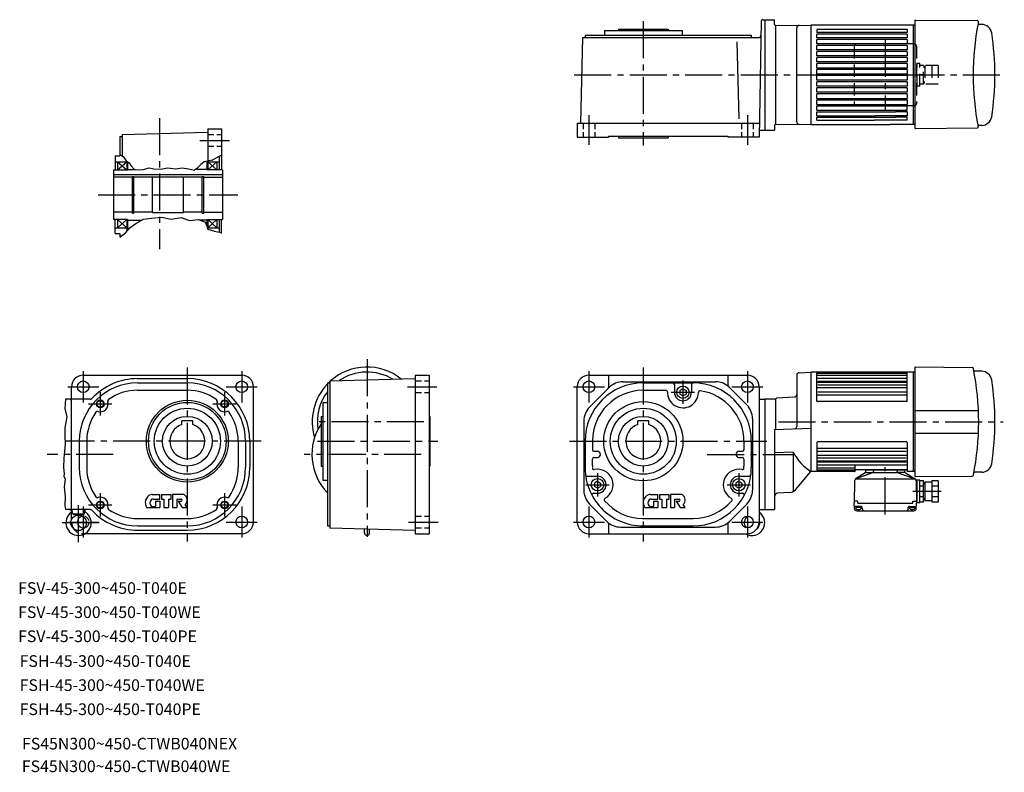
# Model space of a CAD drawing. Extents: x 72 to 1339, y -169 to 800.
import ezdxf

# ---------------------------------------------------------------- set-up
doc = ezdxf.new("R2010")
doc.units = 0
doc.header["$LTSCALE"] = 5
doc.header["$MEASUREMENT"] = 0
for name, pattern in [('HIDDEN2', [4.7625, 3.175, -1.5875]), ('sekkei(A2)', [14.2875, 9.525, -1.5875, 1.5875, -1.5875]), ('sekkei_H', [2.38125, 1.5875, -0.79375])]:
    doc.linetypes.add(name, pattern=pattern)
doc.layers.get('0').update_dxf_attribs({"linetype": 'CONTINUOUS'})
for name, color, linetype in [('CENTER', 3, 'sekkei(A2)'), ('HIDS', 1, 'HIDDEN2'), ('HOJO', 4, 'CONTINUOUS'), ('TITLE_C', 4, 'CONTINUOUS')]:
    doc.layers.add(name, color=color, linetype=linetype)
doc.layers.add('TITLE', color=4, linetype='CONTINUOUS', plot=False)
doc.styles.get("Standard").update_dxf_attribs({"font": 'simplex.shx', "bigfont": 'extfont.shx'})

msp = doc.modelspace()

# ---------------------------------------------------------------- linework, layer by layer
for p, q in [((1028.2, 799.8), (1030.7, 799.8)), ((1030.7, 799.8), (1030.7, 657.8)), ((1030.7, 799.8), (1043.2, 799.8)), ((1043.2, 793.6), (1043.2, 799.8)), ((1224.7, 799.3), (1304, 798.6)), ((824.2, 785.8), (924.2, 785.8)), ((824.2, 785.8), (824.2, 779.8)), ((842.2, 787.8), (906.2, 787.8)), ((842.2, 787.8), (842.2, 785.8)), ((906.2, 787.8), (906.2, 785.8)), ((924.2, 785.8), (924.2, 779.8)), ((1025.7, 797.3), (1023.2, 648.8)), ((1044.2, 792.6), (1044.2, 665)), ((1044.2, 792.6), (1073.8, 792.3)), ((1071.7, 668.2), (1071.7, 789.4)), ((1074.6, 792.4), (1089.7, 792.8)), ((1089.7, 792.8), (1089.7, 664.8)), ((1223.7, 792.8), (1089.7, 792.8)), ((1213.7, 787.3), (1097.7, 787.3)), ((1097.7, 787.3), (1097.7, 783.3)), ((1213.7, 787.3), (1213.7, 783.3)), ((1221.7, 792.8), (1221.7, 664.8)), ((1223.7, 798.3), (1223.7, 660.8)), ((1309.8, 793.8), (1306.1, 793.8)), ((793.7, 666.8), (796.5, 776.8)), ((796.5, 776.8), (1022.9, 776.8)), ((799.2, 779.8), (1013.2, 779.8)), ((799.2, 779.8), (799.2, 776.8)), ((1013.2, 779.8), (1013.2, 776.8)), ((1213.7, 783.3), (1097.7, 783.3)), ((1213.7, 781.3), (1097.7, 781.3)), ((1097.7, 776.3), (1097.7, 781.3)), ((1213.7, 776.3), (1097.7, 776.3)), ((1213.7, 774.3), (1097.7, 774.3)), ((1097.7, 768.8), (1097.7, 774.3)), ((1213.7, 781.3), (1213.7, 776.3)), ((1213.7, 774.3), (1213.7, 768.8)), ((997.7, 672.1), (995.1, 771.3)), ((1213.7, 768.8), (1097.7, 768.8)), ((1213.7, 766.8), (1097.7, 766.8)), ((1097.7, 761), (1097.7, 766.8)), ((1213.7, 761), (1097.7, 761)), ((1213.7, 766.8), (1213.7, 761)), ((1213.7, 759), (1097.7, 759)), ((1097.7, 753.2), (1097.7, 759)), ((1213.7, 753.2), (1097.7, 753.2)), ((1213.7, 751.2), (1097.7, 751.2)), ((1097.7, 745.4), (1097.7, 751.2)), ((1213.7, 759), (1213.7, 753.2)), ((1213.7, 751.2), (1213.7, 745.4)), ((1213.7, 745.4), (1097.7, 745.4)), ((1213.7, 743.4), (1097.7, 743.4)), ((1097.7, 737.6), (1097.7, 743.4)), ((1213.7, 737.6), (1097.7, 737.6)), ((1213.7, 735.6), (1097.7, 735.6)), ((1097.7, 729.8), (1097.7, 735.6)), ((1213.7, 743.4), (1213.7, 737.6)), ((1213.7, 735.6), (1213.7, 729.8)), ((1213.7, 729.8), (1097.7, 729.8)), ((1213.7, 727.8), (1097.7, 727.8)), ((1097.7, 722), (1097.7, 727.8)), ((1213.7, 727.8), (1213.7, 722)), ((1213.7, 722), (1097.7, 722)), ((1213.7, 720), (1097.7, 720)), ((1097.7, 714.2), (1097.7, 720)), ((1213.7, 714.2), (1097.7, 714.2)), ((1213.7, 712.2), (1097.7, 712.2)), ((1097.7, 706.4), (1097.7, 712.2)), ((1213.7, 720), (1213.7, 714.2)), ((1213.7, 712.2), (1213.7, 706.4)), ((1213.7, 706.4), (1097.7, 706.4)), ((1213.7, 704.4), (1097.7, 704.4)), ((1097.7, 698.6), (1097.7, 704.4)), ((1097.7, 698.6), (1213.7, 698.6)), ((1213.7, 704.4), (1213.7, 698.6)), ((1097.7, 696.6), (1213.7, 696.6)), ((1097.7, 690.8), (1097.7, 696.6)), ((1097.7, 690.8), (1213.7, 690.8)), ((1097.7, 688.8), (1213.7, 688.8)), ((1097.7, 683.3), (1097.7, 688.8)), ((1213.7, 696.6), (1213.7, 690.8)), ((1213.7, 683.3), (1213.7, 688.8)), ((1097.7, 683.3), (1213.7, 683.3)), ((1097.7, 681.3), (1198.7, 681.3)), ((1097.7, 676.3), (1097.7, 681.3)), ((1097.7, 676.3), (1172.7, 676.3)), ((1097.7, 674.3), (1198.7, 674.3)), ((1097.7, 670.3), (1097.7, 674.3)), ((1213.7, 676.3), (1172.7, 676.3)), ((1213.7, 681.3), (1198.7, 681.3)), ((1213.7, 674.3), (1198.7, 674.3)), ((1213.7, 681.3), (1213.7, 676.3)), ((1213.7, 670.3), (1213.7, 674.3)), ((313.5, 659.5), (313.5, 618)), ((313.5, 659.5), (331.5, 659.5)), ((331.5, 659.5), (331.5, 606.5)), ((789.2, 666.8), (1023.5, 666.8)), ((789.2, 666.8), (789.2, 648.8)), ((1043.2, 664), (1043.2, 657.8)), ((1044.2, 665), (1073.8, 665.3)), ((1074.6, 665.2), (1089.7, 664.8)), ((1089.7, 664.8), (1191.8, 664.8)), ((1097.7, 670.3), (1171.2, 670.3)), ((1213.7, 670.3), (1171.2, 670.3)), ((1223.7, 664.8), (1191.8, 664.8)), ((1224.7, 659.8), (1303.7, 660.5)), ((1305.1, 662.6), (1305.2, 662.3)), ((1309.8, 663.8), (1306.1, 663.8)), ((200.5, 649.5), (203.5, 649.5)), ((200.5, 649.5), (200.5, 624.5)), ((203.5, 652.1), (313.5, 655)), ((203.5, 652.1), (203.5, 624.6)), ((789.2, 648.8), (829.2, 648.8)), ((829.2, 649.8), (983.2, 649.8)), ((829.2, 649.8), (829.2, 648.8)), ((842.2, 649.8), (842.2, 647.8)), ((842.2, 647.8), (906.2, 647.8)), ((906.2, 649.8), (906.2, 647.8)), ((983.2, 649.8), (983.2, 648.8)), ((1023.2, 648.8), (983.2, 648.8)), ((1023.2, 657.8), (1030.7, 657.8)), ((1030.7, 657.8), (1043.2, 657.8)), ((194.5, 624.5), (200.5, 624.5)), ((194.5, 624.5), (194.5, 606.5)), ((328.5, 624.2), (328.5, 606.5)), ((194.5, 617), (209.5, 617)), ((197.5, 617), (197.5, 606.5)), ((197.5, 606.5), (209.5, 617)), ((197.5, 617), (209.5, 606.5)), ((209.5, 617.7), (209.5, 606.5)), ((210.5, 617), (210.5, 606.5)), ((312.5, 617.8), (312.5, 606.5)), ((313.5, 618), (313.5, 606.5)), ((313.5, 606.5), (325.5, 617)), ((313.5, 617), (325.5, 606.5)), ((313.5, 617), (328.5, 617)), ((325.5, 617), (325.5, 606.5)), ((192.5, 606.5), (192.5, 542.5)), ((192.5, 606.5), (210.5, 606.5)), ((192.5, 600.8), (332.5, 600.8)), ((216.6, 597), (192.5, 597)), ((210.5, 607), (220.5, 607)), ((216.6, 598.2), (218.5, 598.2)), ((216.6, 550.7), (216.6, 598.2)), ((218.5, 550.7), (218.5, 598.2)), ((242.5, 597), (218.5, 597)), ((242.5, 597.5), (282.5, 597.5)), ((242.5, 551.5), (242.5, 597.5)), ((282.5, 551.5), (282.5, 597.5)), ((306.5, 597), (282.5, 597)), ((312.5, 607), (297.7, 607)), ((306.5, 598.2), (308.5, 598.2)), ((306.5, 550.7), (306.5, 598.2)), ((308.5, 550.7), (308.5, 598.2)), ((308.5, 597), (332.5, 597)), ((312.5, 607), (312.5, 606.5)), ((332.5, 606.5), (312.5, 606.5)), ((332.5, 606.5), (332.5, 543)), ((332.5, 606.5), (332.5, 543)), ((332.5, 606.5), (332.5, 542.5)), ((216.6, 552), (192.5, 552)), ((216.6, 550.7), (218.5, 550.7)), ((242.5, 552), (218.5, 552)), ((242.5, 551.5), (282.5, 551.5)), ((306.5, 552), (282.5, 552)), ((306.5, 550.7), (308.5, 550.7)), ((308.5, 552), (332.5, 552)), ((210.5, 542.5), (192.5, 542.5)), ((194.5, 524.5), (194.5, 542.5)), ((197.5, 542.5), (197.5, 532)), ((197.5, 542.5), (209.5, 532)), ((209.5, 542.5), (197.5, 532)), ((209.5, 542.5), (209.5, 527.5)), ((210.5, 542.5), (210.5, 528.6)), ((210.5, 542), (229, 542)), ((312.5, 542), (303, 542)), ((312.5, 542.5), (312.5, 542)), ((312.5, 542.5), (312.5, 534.7)), ((312.5, 542.5), (332.5, 542.5)), ((313.5, 542.5), (313.5, 532)), ((325.5, 542.5), (313.5, 532)), ((313.5, 542.5), (325.5, 532)), ((325.5, 542.5), (325.5, 532)), ((328.5, 542.5), (328.5, 526.4)), ((331.5, 524.8), (331.5, 542.5)), ((194.5, 532), (209.5, 532)), ((194.5, 524.5), (200.5, 524.5)), ((200.5, 524.5), (200.5, 520)), ((313.5, 532), (328.5, 532)), ((153.3, 342.4), (357.3, 342.4)), ((580.6, 342.4), (580.6, 138.4)), ((580.6, 342.4), (598.6, 342.4)), ((598.6, 342.4), (598.6, 138.4)), ((804.2, 342.4), (1008.2, 342.4)), ((829.2, 342.4), (829.2, 326.4)), ((983.2, 342.4), (983.2, 329.4)), ((1071.7, 342.6), (1071.7, 276.5)), ((1074.6, 345.6), (1089.7, 346.4)), ((1089.7, 346.4), (1089.7, 218.4)), ((1223.7, 346.4), (1089.7, 346.4)), ((1097.7, 308.9), (1097.7, 346.4)), ((1213.7, 345.9), (1097.7, 345.9)), ((1213.7, 344.4), (1097.7, 344.4)), ((1213.7, 308.9), (1213.7, 346.4)), ((1221.7, 346.4), (1221.7, 218.4)), ((1223.7, 351.9), (1223.7, 212.9)), ((1224.7, 352.9), (1297.6, 352.2)), ((1309.8, 347.4), (1300.4, 347.4)), ((223.3, 337.9), (287.3, 337.9)), ((223.3, 332.4), (287.3, 332.4)), ((467.6, 332.4), (467.6, 148.4)), ((467.6, 332.4), (470.6, 332.4)), ((470.6, 335), (580.6, 337.9)), ((470.6, 335), (470.6, 145.7)), ((848, 333.9), (967.3, 333.9)), ((874.2, 332.4), (938.2, 332.4)), ((914.2, 330.4), (914.2, 320.4)), ((936.2, 330.4), (936.2, 320.4)), ((1213.7, 341.9), (1097.7, 341.9)), ((1213.7, 338.1), (1097.7, 338.1)), ((1213.7, 332.9), (1097.7, 332.9)), ((1212.7, 334.4), (1098.7, 334.4)), ((138.3, 166.1), (138.3, 327.4)), ((223.3, 322.9), (287.3, 322.9)), ((372.3, 153.4), (372.3, 327.4)), ((789.2, 153.4), (789.2, 327.4)), ((805, 301.2), (830.3, 326.6)), ((873.4, 322.9), (903.2, 322.9)), ((925.2, 325), (921.2, 322.6)), ((921.2, 322.6), (921.2, 318.1)), ((925.2, 315.8), (921.2, 318.1)), ((925.2, 325), (929.2, 322.6)), ((925.2, 315.8), (929.2, 318.1)), ((929.2, 322.6), (929.2, 318.1)), ((985, 326.6), (1007.3, 304.2)), ((1023.2, 327.4), (1023.2, 153.4)), ((1213.7, 325.9), (1097.7, 325.9)), ((1212.7, 329.4), (1098.7, 329.4)), ((1212.7, 320.6), (1098.7, 320.6)), ((162.5, 311.4), (130.7, 311.4)), ((461.6, 307.4), (461.6, 207.4)), ((461.6, 307.4), (467.6, 307.4)), ((1023.2, 311.4), (1030.7, 311.4)), ((1030.7, 311.4), (1030.7, 169.4)), ((1044.2, 311.4), (1030.7, 311.4)), ((1046, 313.2), (1044.2, 311.4)), ((1044.2, 311.4), (1044.2, 272.6)), ((1046, 313.2), (1068.9, 314.4)), ((1213.7, 316.6), (1097.7, 316.6)), ((1213.2, 308.4), (1098.2, 308.4)), ((1223.7, 296.8), (1305.6, 296.8)), ((294.3, 283.7), (280.3, 283.7)), ((280.3, 278.8), (280.3, 283.7)), ((294.3, 278.8), (294.3, 283.7)), ((459.6, 289.4), (459.6, 225.4)), ((459.6, 289.4), (461.6, 289.4)), ((598.6, 289.4), (599.6, 289.4)), ((599.6, 289.4), (599.6, 225.4)), ((797.7, 283.5), (797.7, 194.2)), ((867.2, 278.8), (867.2, 283.7)), ((881.2, 283.7), (867.2, 283.7)), ((881.2, 278.8), (881.2, 283.7)), ((1014.7, 286.5), (1014.7, 194.2)), ((1043.2, 272.6), (1089.7, 274.2)), ((1043.2, 272.6), (1043.2, 169.4)), ((1223.7, 267.9), (1305.6, 267.9)), ((148.3, 257.4), (148.3, 223.4)), ((157.8, 257.4), (157.8, 223.4)), ((352.8, 257.4), (352.8, 223.4)), ((362.3, 257.4), (362.3, 223.4)), ((367.8, 257.4), (367.8, 223.4)), ((799.2, 257.4), (799.2, 226.6)), ((808.7, 257.8), (808.7, 246.4)), ((1003.7, 257.1), (1003.7, 246.4)), ((1013.2, 257.4), (1013.2, 223.4)), ((1097.7, 255.9), (1097.7, 218.4)), ((1213.2, 256.4), (1098.2, 256.4)), ((1213.7, 255.9), (1213.7, 218.4)), ((810.7, 244.4), (815.2, 244.4)), ((997.2, 244.4), (1001.7, 244.4)), ((1067.3, 243.2), (1043.2, 242.4)), ((1067.3, 192.7), (1067.3, 243.2)), ((1213.7, 248.2), (1097.7, 248.2)), ((1212.7, 244.2), (1098.7, 244.2)), ((808.7, 225.9), (808.7, 234.4)), ((810.7, 236.4), (815.2, 236.4)), ((997.2, 236.4), (1001.7, 236.4)), ((1003.7, 234.4), (1003.6, 225.1)), ((1213.7, 238.8), (1097.7, 238.8)), ((1213.7, 231.9), (1097.7, 231.9)), ((1212.7, 235.4), (1098.7, 235.4)), ((1212.7, 230.4), (1098.7, 230.4)), ((459.6, 225.4), (461.6, 225.4)), ((598.6, 225.4), (599.6, 225.4)), ((1070.1, 195), (1089.7, 218.4)), ((1146.2, 218.4), (1089.7, 218.4)), ((1213.7, 226.6), (1097.7, 226.6)), ((1146.7, 222.9), (1097.7, 222.9)), ((1146.7, 220.3), (1097.7, 220.3)), ((1146.2, 218.9), (1097.7, 218.9)), ((1146.7, 218.9), (1146.7, 225.6)), ((1212.7, 220.4), (1147.7, 220.4)), ((1169.3, 216.6), (1147.8, 209)), ((1159.6, 216.6), (1148.1, 209.6)), ((1160.6, 218.1), (1160.7, 219.5)), ((1160.9, 217.1), (1169.1, 217.1)), ((1210.3, 220), (1161.2, 220)), ((1161.7, 220.4), (1161.7, 220)), ((1170.6, 218.4), (1170.7, 219.5)), ((1171, 217.1), (1200.6, 217.1)), ((1200.9, 218.4), (1200.8, 219.5)), ((1202.2, 216.6), (1223.7, 209)), ((1210.6, 217.1), (1202.3, 217.1)), ((1209.7, 220.4), (1209.7, 220)), ((1210.9, 218.1), (1210.8, 219.5)), ((1211.8, 216.6), (1223.3, 209.6)), ((1223.7, 218.4), (1213.7, 218.4)), ((1309.8, 217.4), (1300.4, 217.4)), ((461.6, 207.4), (467.6, 207.4)), ((801.7, 212.4), (815.2, 212.4)), ((815.2, 206), (811.2, 203.6)), ((811.2, 203.6), (811.2, 199.1)), ((815.2, 206), (819.2, 203.6)), ((819.2, 203.6), (819.2, 199.1)), ((997.2, 206), (993.2, 203.6)), ((993.2, 203.6), (993.2, 199.1)), ((997.2, 212.4), (1010.6, 212.4)), ((997.2, 206), (1001.2, 203.6)), ((1001.2, 203.6), (1001.2, 199.1)), ((1146.2, 206.2), (1145.7, 177.7)), ((1223.7, 208.5), (1147.8, 208.5)), ((1224.7, 211.9), (1297.6, 212.5)), ((1230.2, 207.2), (1225.1, 207.2)), ((1225.2, 206.2), (1225.7, 177.7)), ((1226.7, 178.2), (1226.7, 207.2)), ((1230.2, 178.2), (1230.2, 207.2)), ((1234.7, 206.5), (1230.2, 206.5)), ((1234.7, 178.8), (1234.7, 206.5)), ((1236.7, 203.2), (1234.7, 203.2)), ((1236.7, 204.7), (1236.7, 180.7)), ((1245.7, 204.7), (1236.7, 204.7)), ((1253.7, 206.5), (1245.7, 206.5)), ((1245.7, 206.5), (1245.7, 178.8)), ((1253.7, 206.5), (1253.7, 178.8)), ((810.1, 190.4), (815.2, 190.4)), ((815.2, 196.8), (811.2, 199.1)), ((815.2, 196.8), (819.2, 199.1)), ((997.2, 196.8), (993.2, 199.1)), ((997.2, 196.8), (1001.2, 199.1)), ((997.2, 190.4), (1002.2, 190.4)), ((1062.9, 191.4), (1047, 190.6)), ((1234.7, 199.6), (1230.2, 199.6)), ((1253.7, 199.6), (1245.7, 199.6)), ((242, 188.9), (251.9, 188.9)), ((243.3, 182.9), (251.9, 182.9)), ((246.4, 180.4), (246.4, 173.6)), ((246.4, 180.4), (251.9, 180.4)), ((251.9, 182.9), (251.9, 188.9)), ((251.9, 180.4), (251.9, 171.9)), ((254, 188.9), (254, 182.9)), ((254, 188.9), (265.9, 188.9)), ((254, 182.9), (257, 182.9)), ((257, 182.9), (257, 171.9)), ((263, 182.9), (263, 171.9)), ((263, 182.9), (265.9, 182.9)), ((265.9, 188.9), (265.9, 182.9)), ((281.8, 188.9), (268.1, 188.9)), ((268.1, 188.9), (268.1, 171.9)), ((273.6, 182.9), (273.6, 171.9)), ((273.6, 182.9), (279.5, 182.9)), ((275.7, 180.4), (279.5, 180.4)), ((275.7, 180.4), (280.8, 171.9)), ((882.9, 188.9), (892.9, 188.9)), ((884.2, 182.9), (892.9, 182.9)), ((887.3, 180.4), (892.9, 180.4)), ((887.3, 180.4), (887.3, 173.6)), ((892.9, 182.9), (892.9, 188.9)), ((892.9, 180.4), (892.9, 171.9)), ((895, 188.9), (895, 182.9)), ((895, 188.9), (906.9, 188.9)), ((895, 182.9), (898, 182.9)), ((898, 182.9), (898, 171.9)), ((903.9, 182.9), (903.9, 171.9)), ((903.9, 182.9), (906.9, 182.9)), ((906.9, 188.9), (906.9, 182.9)), ((922.7, 188.9), (909, 188.9)), ((909, 188.9), (909, 171.9)), ((914.5, 182.9), (920.5, 182.9)), ((914.5, 182.9), (914.5, 171.9)), ((916.7, 180.4), (921.8, 171.9)), ((916.7, 180.4), (920.5, 180.4)), ((1145.9, 170.8), (1145.7, 177.7)), ((1150.3, 180.2), (1145.8, 180.2)), ((1150.5, 177.7), (1150.3, 180.2)), ((1150.5, 177.7), (1220.9, 177.7)), ((1220.9, 177.7), (1221.1, 180.2)), ((1221.1, 180.2), (1225.7, 180.2)), ((1225.5, 170.8), (1225.7, 177.7)), ((1230.2, 178.2), (1225.7, 178.2)), ((1234.7, 185.8), (1230.2, 185.8)), ((1234.7, 178.8), (1230.2, 178.8)), ((1236.7, 182.2), (1234.7, 182.2)), ((1245.7, 180.7), (1236.7, 180.7)), ((1253.7, 185.8), (1245.7, 185.8)), ((1253.7, 178.8), (1245.7, 178.8)), ((162.5, 169.4), (130.7, 169.4)), ((235.3, 171.9), (251.9, 171.9)), ((241.2, 173.6), (246.4, 173.6)), ((257, 171.9), (263, 171.9)), ((268.1, 171.9), (273.6, 171.9)), ((280.8, 171.9), (287.3, 171.9)), ((287.3, 171.9), (284.7, 176.1)), ((805, 176.6), (827.3, 154.2)), ((876.2, 171.9), (892.9, 171.9)), ((882.2, 173.6), (887.3, 173.6)), ((898, 171.9), (903.9, 171.9)), ((909, 171.9), (914.5, 171.9)), ((921.8, 171.9), (928.2, 171.9)), ((928.2, 171.9), (925.7, 176.1)), ((985, 154.2), (1007.3, 176.6)), ((1023.2, 169.4), (1030.7, 169.4)), ((1030.7, 169.4), (1043.2, 169.4)), ((1155.1, 173.2), (1146.8, 173.2)), ((1147.6, 173.2), (1147.6, 171.2)), ((1154.6, 172.2), (1147.6, 172.2)), ((1148.9, 167.9), (1222.5, 167.9)), ((1154.6, 173.2), (1154.6, 171.2)), ((1156.1, 170.9), (1156.1, 172.2)), ((1215.3, 170.9), (1215.3, 172.2)), ((1216.3, 173.2), (1224.6, 173.2)), ((1216.8, 173.2), (1216.8, 171.2)), ((1216.8, 172.2), (1223.8, 172.2)), ((1223.8, 173.2), (1223.8, 171.2)), ((223.3, 157.9), (287.3, 157.9)), ((873.2, 157.9), (938.4, 157.9)), ((223.3, 148.4), (287.3, 148.4)), ((223.3, 142.9), (287.3, 142.9)), ((467.6, 148.4), (470.7, 148.4)), ((470.7, 145.8), (580.6, 142.9)), ((515.4, 139.2), (515.4, 144.6)), ((521.7, 139.2), (521.7, 144.4)), ((829.2, 151.4), (829.2, 138.4)), ((845, 146.9), (967.3, 146.9)), ((874.2, 148.4), (938.2, 148.4)), ((983.2, 151.4), (983.2, 138.4)), ((357.3, 138.4), (153.3, 138.4)), ((580.6, 138.4), (598.6, 138.4)), ((804.2, 138.4), (1008.2, 138.4))]:
    msp.add_line(p, q)
at = {"linetype": 'Continuous'}
for p, q in [((139.7, 164.6), (139.3, 169.4)), ((154.9, 164.6), (155.3, 169.4)), ((140.1, 163.9), (154.4, 163.9)), ((140.5, 163.7), (147.3, 162.4)), ((154.1, 163.7), (147.3, 162.4))]:
    msp.add_line(p, q, dxfattribs=at)
for centre, radius in [((153.3, 327.4), 7.5), ((357.3, 327.4), 7.5), ((804.2, 327.4), 7.5), ((1008.2, 327.4), 7.5), ((925.2, 320.4), 8), ((175.3, 305.4), 4.25), ((287.3, 257.4), 52.7), ((287.3, 257.4), 50), ((335.3, 305.4), 4.25), ((874.2, 257.4), 51), ((287.3, 257.4), 42.5), ((874.2, 257.4), 42.5), ((287.3, 257.4), 32), ((874.2, 257.4), 32), ((815.2, 201.4), 8), ((997.2, 201.4), 8), ((175.3, 175.4), 4.25), ((335.3, 175.4), 4.25), ((357.3, 153.4), 7.5), ((804.2, 153.4), 7.5), ((1008.2, 153.4), 7.5)]:
    msp.add_circle(centre, radius)
msp.add_circle((147.3, 152.4), 10, dxfattribs=at)
for centre, radius, start, end in [((1028.2, 797.3), 2.5, 90, 179), ((1224.7, 798.3), 1, 89.5, 180), ((1304, 797.1), 1.5, 348.6317, 89.5), ((1044.2, 793.6), 1, 180, 269.2746), ((1074.7, 789.4), 3, 91.5, 180), ((1643.7, 728.8), 345, 168.9483, 191.1154), ((1643.7, 728.8), 345, 168.6317, 168.9386), ((1306.1, 794.8), 1, 168.9386, 270), ((1309.6, 796.3), 3, 235.9346, 236.46), ((1309.8, 780.8), 13, 8.6182, 90), ((1022.9, 779.3), 2.5, 270, 358.9998), ((966.7, 728.8), 360, 0, 8.6182), ((966.7, 728.8), 360, 351.3589, 0), ((1309.8, 676.8), 13, 270, 351.3818), ((1044.2, 664), 1, 90.7254, 180), ((1074.7, 668.2), 3, 180, 268.5), ((1224.7, 660.8), 1, 180, 270.5035), ((1303.7, 662), 1.5, 270.5035, 11.1154), ((1306.1, 662.8), 1, 90, 191.0614), ((1309.6, 661.3), 3, 123.54, 124.0654), ((153.3, 327.4), 15, 90, 180), ((357.3, 327.4), 15, 0, 90), ((518.6, 282.4), 70.5, 51.3131, 131.6868), ((518.6, 282.4), 64, 58.8022, 124.1977), ((804.2, 327.4), 15, 90, 180), ((1008.2, 327.4), 15, 0, 90), ((1074.7, 342.6), 3, 93, 180), ((1224.7, 351.9), 1, 89.5, 180), ((1297.6, 350.7), 1.5, 11.4782, 89.5), ((960.9, 282.4), 345, 348.513, 11.4782), ((1300.6, 348.4), 1, 190.9966, 270), ((1309.8, 334.4), 13, 8.6182, 90), ((223.3, 257.4), 75, 90, 180), ((223.3, 257.4), 80.5, 90, 137.1004), ((287.3, 257.4), 80.5, 0, 90), ((287.3, 257.4), 75, 0, 90), ((518.6, 282.4), 70.5, 136.3363, 196.6142), ((518.6, 282.4), 70.5, 132.9102, 134.8285), ((874.2, 257.4), 75, 90, 180), ((848, 308.9), 25, 90, 135), ((912.2, 330.4), 2, 0, 90), ((938.2, 330.4), 2, 90, 180), ((938.2, 257.4), 75, 0, 90), ((967.3, 308.9), 25, 45, 90), ((966.7, 282.4), 360, 0, 8.6184), ((223.3, 257.4), 65.5, 90, 124.9054), ((287.3, 257.4), 65.5, 55.0949, 90), ((518.6, 282.4), 64, 142.8327, 188.7628), ((874.2, 257.4), 65.5, 90.7042, 179.6735), ((826.7, 326.4), 2.5, 315, 0), ((903.2, 320.9), 2, 358.6957, 90), ((925.2, 320.4), 20, 178.6979, 359.6333), ((925.2, 320.4), 11, 180, 0), ((947.2, 320.2), 2, 81.8525, 179.6286), ((938.2, 257.4), 65.5, 359.7807, 81.8522), ((985.7, 329.4), 2.5, 180, 228.1281), ((1068.7, 317.4), 3, 273, 0), ((135.8, 308.9), 2.5, 0, 90), ((162.5, 313.9), 2.5, 270, 317.1004), ((175.3, 305.4), 10, 252.944, 17.0562), ((187.2, 309), 2.5, 124.9053, 197.0564), ((323.3, 309), 2.5, 342.944, 55.0951), ((335.3, 305.4), 10, 162.9439, 287.0567), ((989.7, 286.5), 25, 0, 45), ((1098.2, 308.9), 0.5, 180, 270), ((1213.2, 308.9), 0.5, 270, 0), ((223.3, 257.4), 65.5, 145.0951, 180), ((171.6, 293.4), 2.5, 72.9421, 145.0956), ((338.9, 293.4), 2.5, 34.9044, 107.055), ((287.3, 257.4), 65.5, 0, 34.9051), ((822.7, 283.5), 25, 135, 180), ((518.6, 240.4), 71, 146.2002, 224.0849), ((966.7, 282.4), 360, 351.3814, 0), ((287.3, 257.4), 22.5, 108.1263, 71.8737), ((874.2, 257.4), 22.5, 108.1263, 71.8737), ((1068.7, 276.5), 3, 272, 0), ((1098.2, 255.9), 0.5, 90, 180), ((1213.2, 255.9), 0.5, 0, 90), ((810.7, 246.4), 2, 180, 270), ((815.2, 240.4), 4, 270, 90), ((997.2, 240.4), 4, 90, 270), ((1001.7, 246.4), 2, 270, 0), ((1124.1, 272), 63.7, 206.8544, 237.3249), ((810.7, 234.4), 2, 90, 180), ((1001.7, 234.4), 2, 0, 90), ((1309.8, 230.4), 13, 270, 351.3818), ((223.3, 223.4), 75, 180, 270), ((223.3, 223.4), 65.5, 180, 214.9053), ((287.3, 223.4), 75, 270, 0), ((287.3, 223.4), 80.5, 270, 0), ((287.3, 223.4), 65.5, 325.0949, 0), ((874.2, 223.4), 75, 177.5187, 270), ((874.2, 223.4), 65.5, 177.8142, 180), ((810.7, 222.9), 2, 180.4194, 281.7966), ((815.2, 201.4), 20, 299.1011, 101.7987), ((938.2, 223.4), 75, 270, 359.986), ((997.2, 201.4), 20, 78.2016, 240.8994), ((1001.7, 222.9), 2, 258.2015, 359.5808), ((938.2, 223.4), 65.5, 359.581, 1.5304), ((1145.7, 225.6), 1, 0, 90), ((1146.2, 219.4), 0.5, 270, 0), ((1146.2, 218.9), 0.5, 270, 0), ((1147.7, 221.4), 1, 180, 270), ((1158.6, 218.3), 2, 301.2743, 355), ((1161.2, 219.5), 0.5, 90, 175), ((1168.6, 218.5), 2, 289.61, 354.9999), ((1171.2, 219.5), 0.5, 90, 175), ((1200.3, 219.5), 0.5, 5, 90), ((1202.9, 218.5), 2, 185.0001, 250.39), ((1210.3, 219.5), 0.5, 5, 90), ((1212.9, 218.3), 2, 185, 238.7257), ((1212.7, 221.4), 1, 270, 0), ((1300.6, 216.4), 1, 90, 169.0035), ((801.7, 214.4), 2, 187.0818, 270), ((815.2, 201.4), 11, 270, 90), ((997.2, 201.4), 11, 90, 270), ((1010.6, 214.4), 2, 270, 352.9183), ((1150.2, 206.2), 4, 121.2743, 179), ((1221.2, 206.2), 4, 1, 58.7256), ((1224.7, 212.9), 1, 180, 270.5), ((1297.6, 214), 1.5, 270.5, 348.5218), ((822.7, 194.2), 25, 180, 225), ((810.1, 188.4), 2, 90, 208.6495), ((1002.2, 188.4), 2, 331.3506, 90), ((989.7, 194.2), 25, 315, 0), ((1047.2, 186.6), 4, 93, 180), ((1062.4, 201.4), 10, 273, 320), ((171.6, 187.3), 2.5, 214.9052, 287.0549), ((175.3, 175.4), 10, 342.9447, 107.0563), ((244.3, 178.3), 11.1, 112.3525, 215.3745), ((245.1, 177.7), 5.95, 135.5461, 220.529), ((242, 183.8), 5.1, 90, 112.3527), ((243.3, 179.5), 3.4, 90, 135.5462), ((279.5, 181.7), 1.27, 270, 90), ((281.8, 185.5), 3.4, 59.1331, 90), ((279.6, 181.8), 7.65, 311.8104, 59.133), ((335.3, 175.4), 10, 72.944, 197.0561), ((338.9, 187.3), 2.5, 252.9438, 325.0956), ((825.9, 182.2), 2, 119.097, 220.4797), ((874.2, 223.4), 65.5, 220.4799, 269.1865), ((885.2, 178.3), 11.1, 112.3525, 215.3745), ((886.1, 177.7), 5.95, 135.5461, 220.529), ((882.9, 183.8), 5.1, 90, 112.3527), ((884.2, 179.5), 3.4, 90, 135.5462), ((920.5, 181.7), 1.27, 270, 90), ((922.7, 185.5), 3.4, 59.1331, 90), ((920.6, 181.8), 7.65, 311.8104, 59.133), ((938.2, 223.4), 65.5, 270.171, 319.5207), ((986.5, 182.2), 2, 319.5205, 60.8973), ((135.8, 171.9), 2.5, 270, 0), ((162.5, 166.9), 2.5, 42.8998, 90), ((223.3, 223.4), 80.5, 222.8998, 270), ((187.2, 171.7), 2.5, 162.9426, 235.0949), ((223.3, 223.4), 65.5, 235.095, 270), ((241.2, 174.4), 0.85, 220.5302, 270), ((287.3, 223.4), 65.5, 270, 304.9052), ((323.3, 171.7), 2.5, 304.9052, 17.055), ((1014.2, 152.4), 16.3, 239.1928, 56.4856), ((1146.8, 174.2), 1, 181.5, 270), ((1148.9, 170.9), 3, 181.5, 270), ((1148.9, 171.2), 1.3, 180, 253.3991), ((1151.1, 178.6), 9, 253.399, 286.6015), ((1153.3, 171.2), 1.3, 286.6016, 0), ((1155.1, 172.2), 1, 0, 90), ((1159.1, 170.9), 3, 180, 270), ((1212.3, 170.9), 3, 270, 0), ((1216.3, 172.2), 1, 90, 180), ((1218.1, 171.2), 1.3, 180, 253.3984), ((1220.3, 178.6), 9, 253.3985, 286.601), ((1222.5, 170.9), 3, 270, 358.5), ((1222.5, 171.2), 1.3, 286.6009, 0), ((1224.6, 174.2), 1, 270, 358.5), ((357.3, 153.4), 15, 270, 0), ((804.2, 153.4), 15, 180, 270), ((845, 171.9), 25, 225, 270), ((826.7, 151.4), 2.5, 0, 48.1281), ((967.3, 171.9), 25, 270, 315), ((985.7, 151.4), 2.5, 131.8719, 180), ((1014.2, 152.4), 10, 122.125, 218.9503), ((1008.2, 153.4), 15, 270, 0), ((1014.2, 152.4), 10, 306.8699, 25.8419), ((518.6, 139.2), 3.15, 180, 0)]:
    msp.add_arc(centre, radius, start, end)
for centre, radius, start, end in [((147.3, 152.4), 16.3, 126.1075, 53.8925), ((135.3, 168.8), 4, 306.1075, 5), ((159.2, 168.8), 4, 175, 233.8925), ((153.3, 153.4), 15, 180, 216.8692), ((140.7, 164.7), 1, 185, 258.7177), ((153.3, 153.4), 7.5, 95.2192, 283.7057), ((153.9, 164.7), 1, 281.2823, 355)]:
    msp.add_arc(centre, radius, start, end, dxfattribs=at)
at = {"layer": 'CENTER'}
for p, q in [((874.2, 797.8), (874.2, 637.8)), ((1185.7, 773.8), (1185.7, 683.8)), ((785.4, 728.8), (1338.8, 728.8)), ((251.5, 673.3), (251.5, 504.6)), ((804.2, 676.8), (804.2, 638.8)), ((1008.2, 676.8), (1008.2, 638.8)), ((303.5, 644.5), (341.5, 644.5)), ((172.5, 574.5), (352.5, 574.5)), ((518.6, 362.9), (518.6, 134.5)), ((153.3, 347.4), (153.3, 307.4)), ((287.3, 352.4), (287.3, 128.4)), ((357.3, 347.4), (357.3, 307.4)), ((804.2, 347.4), (804.2, 307.4)), ((874.2, 352.4), (874.2, 128.4)), ((1008.2, 347.4), (1008.2, 307.4)), ((925.2, 335.4), (925.2, 305.4)), ((133.3, 327.4), (173.3, 327.4)), ((175.3, 320.4), (175.3, 290.4)), ((335.3, 320.4), (335.3, 290.4)), ((337.3, 327.4), (377.3, 327.4)), ((570.6, 327.4), (608.6, 327.4)), ((784.2, 327.4), (824.2, 327.4)), ((910.2, 320.4), (940.2, 320.4)), ((988.2, 327.4), (1028.2, 327.4)), ((160.3, 305.4), (190.3, 305.4)), ((320.3, 305.4), (350.3, 305.4)), ((591.9, 282.4), (449.6, 282.4)), ((1048.2, 282.4), (1337.2, 282.4)), ((382.3, 257.4), (129.9, 257.4)), ((454.8, 257.4), (609.6, 257.4)), ((779.2, 257.4), (1033.2, 257.4)), ((192, 240.4), (107.1, 240.4)), ((588.4, 240.4), (437.6, 240.4)), ((956.4, 240.4), (1067.3, 240.4)), ((815.2, 216.4), (815.2, 186.4)), ((997.2, 216.4), (997.2, 186.4)), ((1185.7, 163.3), (1185.7, 224.1)), ((175.3, 190.4), (175.3, 160.4)), ((335.3, 190.4), (335.3, 160.4)), ((800.2, 201.4), (830.2, 201.4)), ((982.2, 201.4), (1012.2, 201.4)), ((1257.6, 192.7), (1221.3, 192.7)), ((147.3, 127.4), (147.3, 175.4)), ((153.3, 173.4), (153.3, 133.4)), ((160.3, 175.4), (190.3, 175.4)), ((320.3, 175.4), (350.3, 175.4)), ((357.3, 173.4), (357.3, 133.4)), ((804.2, 173.4), (804.2, 133.4)), ((1008.2, 173.4), (1008.2, 133.4)), ((174, 152.4), (121.5, 152.4)), ((133.3, 153.4), (173.3, 153.4)), ((337.3, 153.4), (377.3, 153.4)), ((572, 153.4), (610, 153.4)), ((784.2, 153.4), (824.2, 153.4)), ((988.2, 153.4), (1028.2, 153.4))]:
    msp.add_line(p, q, dxfattribs=at)
at = {"layer": 'HIDS'}
for p, q in [((1145.7, 765.8), (1145.7, 691.8)), ((1222.7, 768.8), (1148.7, 768.8)), ((1225.7, 765.8), (1225.7, 691.8)), ((1226.5, 743.3), (1225.7, 743.3)), ((1226.7, 713.8), (1226.5, 743.3)), ((1230.2, 743.3), (1226.5, 743.3)), ((1230.2, 714.3), (1230.2, 743.3)), ((1234.7, 740.8), (1230.2, 740.8)), ((1234.7, 716.8), (1234.7, 740.8)), ((1236.7, 739.3), (1234.7, 739.3)), ((1236.7, 738.1), (1234.7, 738.1)), ((1253.7, 740.8), (1236.7, 740.8)), ((1236.7, 740.8), (1236.7, 716.8)), ((1245.7, 740.8), (1245.7, 716.8)), ((1253.7, 740.8), (1253.7, 716.8)), ((1234.6, 728.8), (1230.2, 728.8)), ((1245.7, 728.8), (1253.7, 728.8)), ((1225.7, 713.8), (1226.7, 713.8)), ((1230.2, 714.3), (1226.7, 714.3)), ((1234.7, 716.8), (1230.2, 716.8)), ((1236.7, 719.5), (1234.7, 719.5)), ((1236.7, 718.3), (1234.7, 718.3)), ((1253.7, 716.8), (1236.7, 716.8)), ((1222.7, 688.8), (1148.7, 688.8))]:
    msp.add_line(p, q, dxfattribs=at)
at = {"layer": 'HIDS', "linetype": 'sekkei_H'}
for p, q in [((796.7, 666.8), (796.7, 648.8)), ((811.7, 666.8), (811.7, 648.8)), ((1000.7, 666.8), (1000.7, 648.8)), ((1015.7, 666.8), (1015.7, 648.8)), ((313.5, 652), (331.5, 652)), ((313.5, 637), (331.5, 637)), ((580.6, 334.9), (598.6, 334.9)), ((580.6, 319.9), (598.6, 319.9)), ((138.3, 156.7), (138.3, 166.1)), ((580.6, 160.9), (598.6, 160.9)), ((580.6, 145.9), (598.6, 145.9))]:
    msp.add_line(p, q, dxfattribs=at)
at = {"layer": 'HIDS'}
for centre, radius, start, end in [((1148.7, 765.8), 3, 90, 180), ((1222.7, 765.8), 3, 0, 90), ((1225.5, 743.2), 1, 0.5, 3.7608), ((1148.7, 691.8), 3, 180, 270), ((1222.7, 691.8), 3, 270, 0)]:
    msp.add_arc(centre, radius, start, end, dxfattribs=at)
at = {"layer": 'HIDS', "linetype": 'sekkei_H'}
for radius, start, end in [(7.5, 283.7057, 95.2192), (15, 216.8692, 270)]:
    msp.add_arc((153.3, 153.4), radius, start, end, dxfattribs=at)
at = {"layer": 'HOJO'}
for p, q in [((200.5, 626.4), (204.6, 623.9)), ((204.6, 623.9), (208.6, 618.3)), ((319.2, 619.1), (326, 623.1)), ((326, 623.1), (331.5, 625.5)), ((208.6, 618.3), (212.3, 615.8)), ((212.3, 615.8), (214.5, 612.1)), ((214.5, 612.1), (219.5, 607.1)), ((230.5, 607.1), (238, 609.3)), ((238, 609.3), (244, 608.1)), ((253, 607.6), (261.7, 609.1)), ((261.7, 609.1), (272, 608.1)), ((272, 608.1), (280.5, 609.1)), ((280.5, 609.1), (288.7, 607.8)), ((299.7, 608.3), (296.5, 606.1)), ((304.6, 613.6), (299.7, 608.3)), ((309.1, 617.1), (304.6, 613.6)), ((319.2, 619.1), (309.1, 617.1)), ((219.5, 607.1), (223.6, 606.6)), ((223.6, 606.6), (230.5, 607.1)), ((244, 608.1), (253, 607.6)), ((288.7, 607.8), (296.5, 606.1)), ((241.2, 544.3), (254.2, 545.8)), ((254.2, 545.8), (266.7, 543.3)), ((266.7, 543.3), (279.2, 545.3)), ((279.2, 545.3), (290.2, 541.6)), ((213.5, 532), (221.2, 537.6)), ((221.2, 537.6), (231, 543.1)), ((231, 543.1), (241.2, 544.3)), ((290.2, 541.6), (301.2, 542.6)), ((301.2, 542.6), (310.5, 539.3)), ((312.6, 534.4), (310.5, 539.3)), ((312.6, 534.4), (313.8, 530)), ((200.5, 520), (208.2, 525.9)), ((208.2, 525.9), (213.5, 532)), ((321.7, 527.8), (313.8, 530)), ((321.7, 527.8), (331.5, 525.8)), ((130.7, 311.4), (129.8, 299.3)), ((129.8, 299.3), (132.3, 288.7)), ((132.3, 288.7), (129.8, 274.8)), ((129.8, 274.8), (129.5, 263.8)), ((130.2, 254.2), (129.1, 244.3)), ((129.5, 263.8), (130.2, 254.2)), ((129.1, 244.3), (128.4, 235.4)), ((128.4, 235.4), (128, 223.7)), ((128, 223.7), (128.8, 215.5)), ((128.8, 215.5), (128.4, 212.3)), ((128.4, 212.3), (130.2, 208.4)), ((130.2, 208.4), (128.8, 198.8)), ((128.8, 198.8), (130.2, 186.3)), ((1236.7, 202), (1234.7, 202)), ((130.2, 186.3), (129.5, 174.6)), ((1236.7, 183.4), (1234.7, 183.4)), ((129.5, 174.6), (130.7, 169.4))]:
    msp.add_line(p, q, dxfattribs=at)
for centre in [(175.3, 305.4), (335.3, 305.4), (175.3, 175.4), (335.3, 175.4)]:
    msp.add_circle(centre, 5, dxfattribs=at)

# ---------------------------------------------------------------- texts
at = {"layer": 'TITLE'}
for s, p in [('FSV-45-300~450-T040E', (69.5, 60.9)), ('FSV-45-300~450-T040WE', (69.5, 29.9)), ('FSV-45-300~450-T040PE', (69.5, -1.1)), ('FSH-45-300~450-T040E', (71.5, -33)), ('FSH-45-300~450-T040WE', (71.5, -64)), ('FSH-45-300~450-T040PE', (71.5, -95))]:
    msp.add_text(s, height=15, dxfattribs=at).set_placement(p)
at = {"layer": 'TITLE_C'}
for s, p in [('FS45N300~450-CTWB040NEX', (74.5, -139.3)), ('FS45N300~450-CTWB040WE', (74.3, -168.4))]:
    msp.add_text(s, height=15, dxfattribs=at).set_placement(p)

doc.saveas('drawing.dxf')
